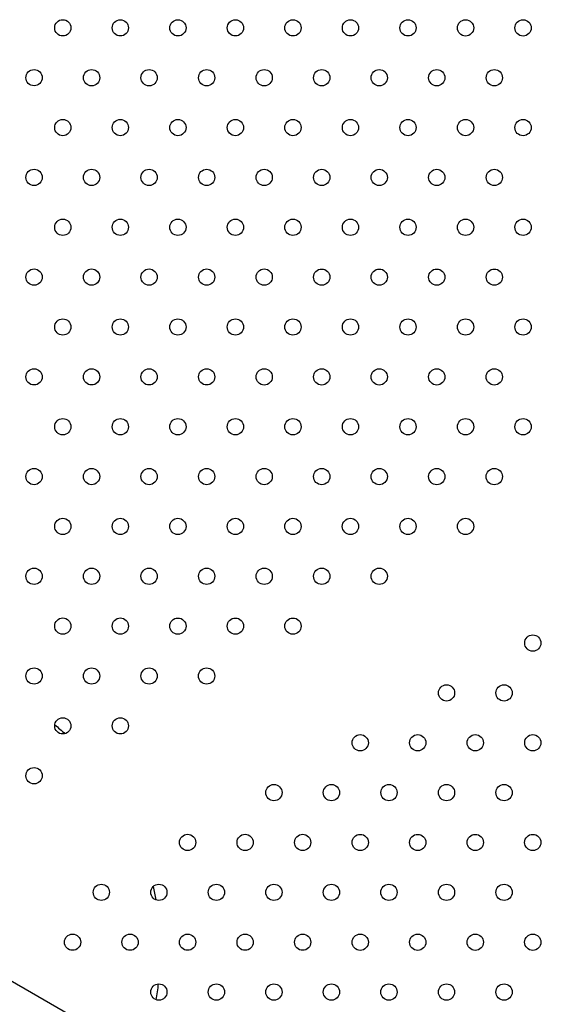
# Model space of a CAD drawing. Units: millimetres. Extents: x 56312.03 to 56321.09, y 33229.84 to 33238.4.
# Drawn here: x 56315.02 to 56315.28, y 33233.39 to 33233.89 of the extents above; entities that cross this region are included whole.
import ezdxf

# ---------------------------------------------------------------- set-up
doc = ezdxf.new("R2010")
doc.units = ezdxf.units.MM

msp = doc.modelspace()

# ---------------------------------------------------------------- linework, layer by layer
msp.add_line((56315.0002715283, 33233.40980981784), (56315.89546680545, 33232.8929685836))
for centre in [(56315.03830213188, 33233.88782115016), (56315.06759362279, 33233.8878198696), (56315.09688511369, 33233.88781858905), (56315.12617463042, 33233.88781616883), (56315.15546414714, 33233.8878137486), (56315.18475563805, 33233.88781246804), (56315.21404712896, 33233.88781118749), (56315.24333664568, 33233.88780876726), (56315.27262616241, 33233.88780634703), (56315.02365725161, 33233.86245575488), (56315.05294676834, 33233.86245333464), (56315.08223825925, 33233.86245205409), (56315.11152975015, 33233.86245077354), (56315.14081926688, 33233.86244835331), (56315.17010878361, 33233.86244593307), (56315.19940027451, 33233.86244465252), (56315.22869176541, 33233.86244337197), (56315.25798128215, 33233.86244095174), (56315.03830188807, 33233.83708793936), (56315.0675914048, 33233.83708551913), (56315.0968828957, 33233.83708423857), (56315.12617438661, 33233.83708295802), (56315.15546390334, 33233.83708053779), (56315.18475342006, 33233.83707811755), (56315.21404491097, 33233.837076837), (56315.24333640188, 33233.83707555645), (56315.2726259186, 33233.83707313622), (56315.02365700781, 33233.81172254407), (56315.05294652453, 33233.81172012384), (56315.08223604126, 33233.81171770361), (56315.11152753216, 33233.81171642306), (56315.14081902307, 33233.81171514251), (56315.17010853979, 33233.81171272228), (56315.19939805653, 33233.81171030205), (56315.22868954743, 33233.81170902149), (56315.25798103834, 33233.81170774093), (56315.03830164426, 33233.78635472856), (56315.06759116099, 33233.78635230833), (56315.09688067772, 33233.7863498881), (56315.12617216862, 33233.78634860754), (56315.15546365952, 33233.78634732699), (56315.18475317626, 33233.78634490676), (56315.21404269298, 33233.78634248653), (56315.24333418389, 33233.78634120597), (56315.2726256748, 33233.78633992542), (56315.02365478982, 33233.76098819359), (56315.05294628072, 33233.76098691304), (56315.08223579745, 33233.76098449281), (56315.11152531418, 33233.76098207258), (56315.14081680509, 33233.76098079202), (56315.17010829599, 33233.76097951147), (56315.19939781272, 33233.76097709124), (56315.22868732945, 33233.76097467101), (56315.25797882035, 33233.76097339046), (56315.03829942628, 33233.73562037808), (56315.06759091718, 33233.73561909753), (56315.09688043391, 33233.7356166773), (56315.12616995064, 33233.73561425707), (56315.15546144154, 33233.73561297652), (56315.18475293245, 33233.73561169596), (56315.21404244918, 33233.73560927573), (56315.24333196591, 33233.73560685549), (56315.27262345681, 33233.73560557494), (56315.02365257184, 33233.71025384312), (56315.05294406274, 33233.71025256257), (56315.08223555365, 33233.71025128201), (56315.11152507037, 33233.71024886178), (56315.1408145871, 33233.71024644155), (56315.17010607801, 33233.710245161), (56315.19939756891, 33233.71024388044), (56315.22868708564, 33233.71024146021), (56315.25797660237, 33233.71023903998), (56315.0382972083, 33233.6848860276), (56315.0675886992, 33233.68488474705), (56315.0968801901, 33233.68488346649), (56315.12616970683, 33233.68488104626), (56315.15545922356, 33233.68487862603), (56315.18475071447, 33233.68487734548), (56315.21404220537, 33233.68487606493), (56315.2433317221, 33233.6848736447), (56315.27262123883, 33233.68487122447), (56315.02365232803, 33233.65952063232), (56315.05294184475, 33233.65951821209), (56315.08223333566, 33233.65951693154), (56315.11152482657, 33233.65951565098), (56315.14081434329, 33233.65951323075), (56315.17010386002, 33233.65951081052), (56315.19939535093, 33233.65950952996), (56315.22868684184, 33233.65950824941), (56315.25797635856, 33233.65950582918), (56315.03829696449, 33233.6341528168), (56315.06758648122, 33233.63415039657), (56315.09687797212, 33233.63414911602), (56315.12616946302, 33233.63414783547), (56315.15545897975, 33233.63414541524), (56315.18474849648, 33233.634142995), (56315.21403998739, 33233.63414171445), (56315.24333147829, 33233.6341404339), (56315.02365208422, 33233.60878742152), (56315.05294160095, 33233.60878500128), (56315.08223111767, 33233.60878258105), (56315.11152260858, 33233.6087813005), (56315.14081409949, 33233.60878001995), (56315.17010361622, 33233.60877759972), (56315.19939313294, 33233.60877517949), (56315.03829672068, 33233.583419606), (56315.0675862374, 33233.58341718577), (56315.09687575413, 33233.58341476555), (56315.12616724504, 33233.58341348499), (56315.15545873595, 33233.58341220443), (56315.27758051328, 33233.57481337559), (56315.02364986623, 33233.55805307104), (56315.05294135714, 33233.55805179049), (56315.08223087387, 33233.55804937026), (56315.1115203906, 33233.55804695003), (56315.23364216794, 33233.54944812119), (56315.26293365884, 33233.54944684063), (56315.0382945027, 33233.53268525552), (56315.0675859936, 33233.53268397497), (56315.18970777093, 33233.52408514613), (56315.21899728767, 33233.5240827259), (56315.24828680439, 33233.52408030567), (56315.2775782953, 33233.52407902511), (56315.02364764825, 33233.50731872057), (56315.14576942558, 33233.49871989172), (56315.1750609165, 33233.49871861117), (56315.2043524074, 33233.49871733061), (56315.23364192412, 33233.49871491038), (56315.26293144085, 33233.49871249015), (56315.10183502859, 33233.47335691666), (56315.13112454531, 33233.47335449643), (56315.16041406205, 33233.4733520762), (56315.18970555295, 33233.47335079566), (56315.21899704386, 33233.4733495151), (56315.24828656059, 33233.47334709487), (56315.27757607731, 33233.47334467464), (56315.05789668324, 33233.44799166227), (56315.08718817414, 33233.44799038171), (56315.11647966506, 33233.44798910115), (56315.14576918178, 33233.44798668092), (56315.1750586985, 33233.44798426069), (56315.20435018941, 33233.44798298013), (56315.23364168032, 33233.44798169958), (56315.26293119704, 33233.44797927935), (56315.04325180297, 33233.42262626698), (56315.0725413197, 33233.42262384675), (56315.10183281061, 33233.42262256619), (56315.13112430151, 33233.42262128564), (56315.16041381824, 33233.42261886541), (56315.18970333497, 33233.42261644518), (56315.21899482587, 33233.42261516462), (56315.24828631678, 33233.42261388406), (56315.2775758335, 33233.42261146384), (56315.08718595616, 33233.39725603122), (56315.11647744706, 33233.39725475068), (56315.14576893797, 33233.39725347012), (56315.1750584547, 33233.39725104989), (56315.20434797143, 33233.39724862966), (56315.23363946233, 33233.39724734911), (56315.26293095323, 33233.39724606855)]:
    msp.add_circle(centre, 0.004142442373982049)
at = {"extrusion": (0, 0, -1)}
for centre, radius, start, end in [((-56314.93844808133, 33233.41853128637), 0.1494118464976275, 129.8504365021877, 132.4996340807853), ((-56314.93844808134, 33233.41853128637), 0.1494118464956627, 167.4651808209932, 170.1290634916763), ((-56314.93844808134, 33233.41853128637), 0.1494118464947299, 186.5890670258959, 189.6915130611888)]:
    msp.add_arc(centre, radius, start, end, dxfattribs=at)

doc.saveas('drawing.dxf')
